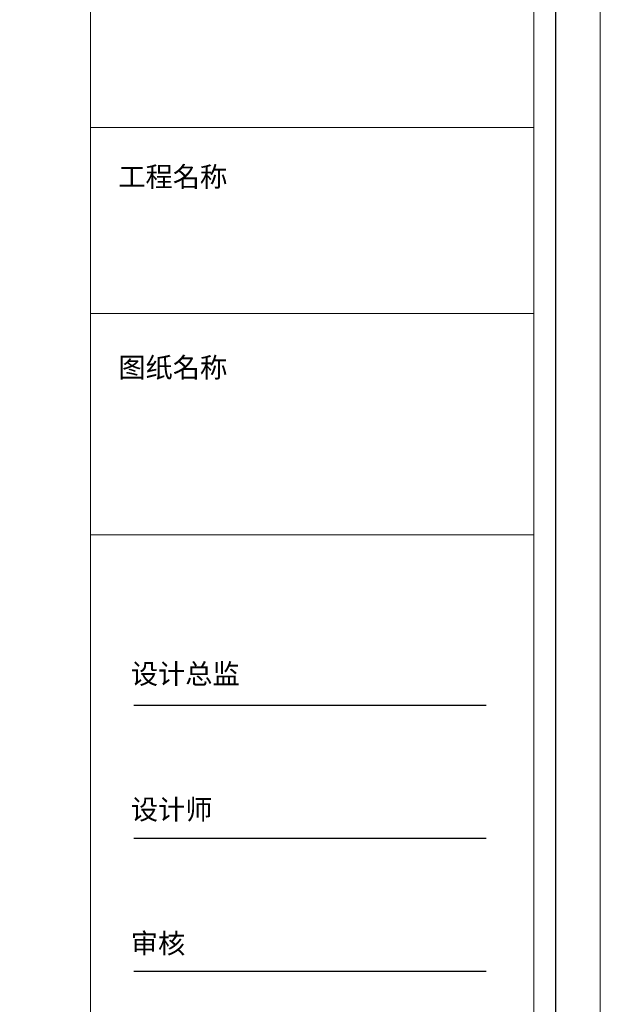
# Model space of a CAD drawing. Units: millimetres. Extents: x 57895 to 65971, y 584 to 6401.
# Drawn here: x 64523 to 65971, y 2703 to 5161 of the extents above; entities that cross this region are included whole.
import ezdxf

# ---------------------------------------------------------------- set-up
doc = ezdxf.new("R2010")
doc.units = ezdxf.units.MM
doc.layers.add('图层1', color=2, linetype='Continuous')
for name, color, linetype, lineweight in [('图层2', 5, 'Continuous', 30), ('图层4', 2, 'Continuous', 20), ('图层5', 4, 'Continuous', 15)]:
    doc.layers.add(name, color=color, linetype=linetype, lineweight=lineweight)
doc.styles.get("Standard").update_dxf_attribs({"font": 'txt.shx', "bigfont": 'gbcbig.shx'})
doc.styles.add('WJ', font='txt', dxfattribs={"width": 0.8, "height": 135})

# ---------------------------------------------------------------- blocks, each defined once
blk = doc.blocks.new('图框2')
at = {"color": 4}
for p, q in [((21714.5, 8821.1), (24478, 8821.1)), ((21714.5, 7777.8), (24478, 7777.8)), ((21714.5, 6734.6), (24478, 6734.6))]:
    blk.add_line(p, q, dxfattribs=at)
at = {"layer": '图层1'}
blk.add_line((25026.8, 158.3), (25026.8, 17757), dxfattribs=at)
at = {"layer": '图层4'}
for p, q in [((21375.6, 332.2), (21375.6, 17583.2)), ((24852.9, 332.2), (24852.9, 17583.2)), ((21375.6, 13356), (24852.9, 13356)), ((21375.6, 11897.8), (24852.9, 11897.8)), ((21375.6, 10159.1), (24852.9, 10159.1))]:
    blk.add_line(p, q, dxfattribs=at)
at = {"layer": '图层5'}
blk.add_lwpolyline([(-25.1, -189.4), (25374.5, -189.4), (25374.5, 18104.8), (-25.1, 18104.8)], close=True, dxfattribs=at)
at = {"color": 3, "char_height": 156.481, "width": 936.029, "attachment_point": 1}
for s, insert in [('\\fﾺￚￌﾣﾤ|b0|i0|c134|p2;工程名称', (21593.2, 13048.7)), ('\\fﾺￚￌﾣﾤ|b0|i0|c134|p2;图纸名称', (21593.2, 11551.1))]:
    blk.add_mtext(s, dxfattribs=dict(at, insert=insert))
at = {"color": 3, "char_height": 156.48, "width": 936.029, "attachment_point": 1, "style": 'WJ'}
for s, insert in [('设计总监', (21691.3, 9146.2)), ('设计师', (21691.3, 8081.3)), ('审核', (21691.3, 7030.1))]:
    blk.add_mtext(s, dxfattribs=dict(at, insert=insert))

msp = doc.modelspace()

# ---------------------------------------------------------------- block references
at = {"layer": '图层2', "xscale": 0.317946182389278, "yscale": 0.3179461824038299, "zscale": 0.3179461824000001}
msp.add_blockref('图框2', (57903.4, 644.6), dxfattribs=at)

doc.saveas('drawing.dxf')
